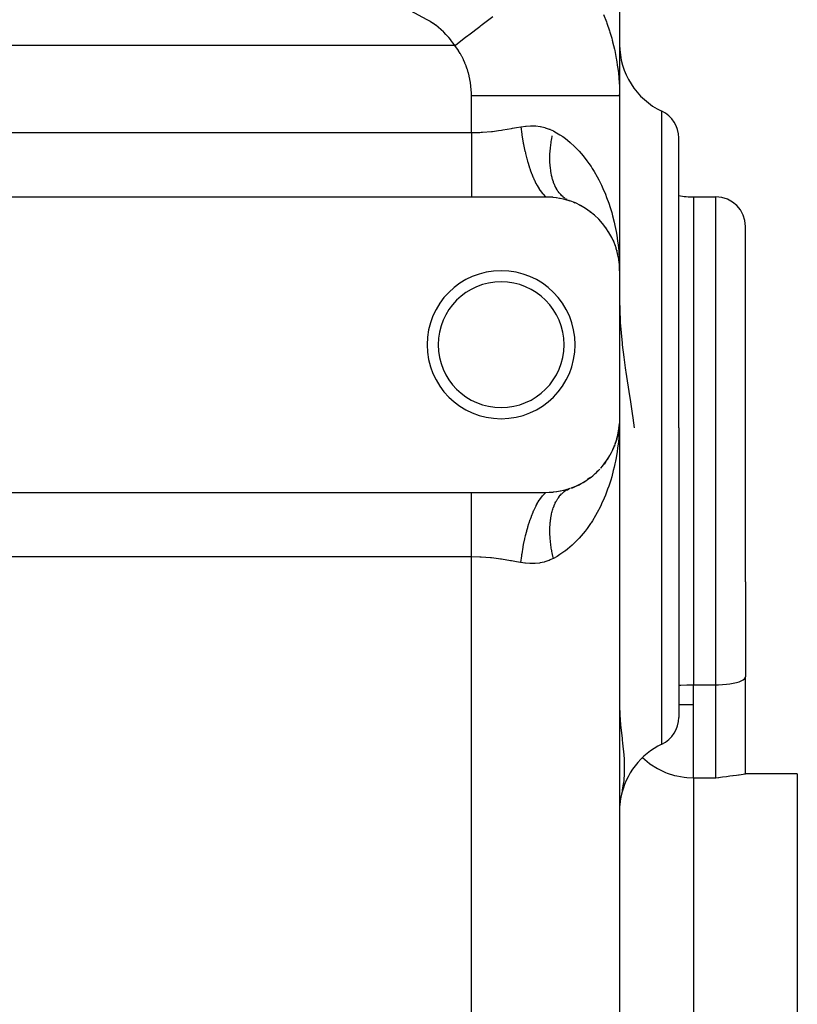
# Model space of a CAD drawing. Extents: x 24 to 824, y -393 to 283.
# Drawn here: x 554 to 607, y -69 to -3 of the extents above; entities that cross this region are included whole.
import ezdxf

# ---------------------------------------------------------------- set-up
doc = ezdxf.new("R2010")
doc.units = 0
doc.linetypes.add('DASHED', pattern=[11.05, 8.7, -2.35])
doc.layers.get('0').update_dxf_attribs({"linetype": 'CONTINUOUS'})
doc.layers.add('NEVIDI', color=4, linetype='DASHED')

msp = doc.modelspace()

# ---------------------------------------------------------------- linework, layer by layer
at = {"color": 2}
for p, q in [((595.000019, 4.36382), (595.000019, -8.091448)), ((595.000019, -8.011316), (595.000019, -8.091448)), ((595.000019, -8.091448), (595.000019, -8.011316)), ((595.000019, -8.091448), (595.000019, -19.917153)), ((595.000019, -8.091448), (595.000019, -19.917153)), ((599.000019, -30.525512), (599.000019, -10.951088)), ((599.000019, -30.525512), (599.000019, -10.951088)), ((512.000019, -14.917153), (585.000019, -14.917153)), ((585.000019, -14.917153), (590.000019, -14.917153)), ((590.000019, -14.917153), (590.207543, -14.921457)), ((590.207543, -14.921457), (590.237929, -14.922813)), ((590.237929, -14.922813), (590.461685, -14.938515)), ((590.461685, -14.938515), (590.491365, -14.941356)), ((590.491365, -14.941356), (590.710316, -14.967863)), ((590.710316, -14.967863), (590.739241, -14.972101)), ((590.739241, -14.972101), (590.952103, -15.008638)), ((590.952103, -15.008638), (590.980238, -15.014178)), ((590.980238, -15.014178), (591.18605, -15.059852)), ((591.18605, -15.059852), (591.213325, -15.066594)), ((591.213325, -15.066594), (591.413092, -15.120991)), ((591.413092, -15.120991), (591.439671, -15.128904)), ((591.439671, -15.128904), (591.634859, -15.191979)), ((591.59657, -15.177578), (591.576988, -15.169753)), ((591.634859, -15.191979), (591.6458, -15.195776)), ((591.910807, -15.294138), (591.979104, -15.325507)), ((600.000019, -14.935011), (601.500019, -14.935011)), ((592.300545, -15.475406), (592.284565, -15.467742)), ((592.29601, -15.473058), (592.361865, -15.51015)), ((592.655888, -15.678534), (592.662516, -15.683004)), ((592.990711, -15.908021), (593.047304, -15.953058)), ((593.296413, -16.155607), (593.347592, -16.203159)), ((593.574102, -16.4187), (593.618721, -16.466792)), ((593.830625, -16.701946), (593.713909, -16.569465)), ((593.825484, -16.695826), (593.863628, -16.743429)), ((594.051763, -16.985845), (594.076095, -17.021086)), ((594.253736, -17.287875), (594.279473, -17.33137)), ((603.500019, -40.935011), (603.500019, -16.935011)), ((603.500019, -40.935011), (603.500019, -16.935011)), ((594.431193, -17.599761), (594.451222, -17.6397)), ((594.561602, -17.863158), (594.583864, -17.919033)), ((594.696573, -18.196343), (594.712204, -18.244369)), ((594.779981, -18.452768), (594.761371, -18.390875)), ((594.806171, -18.534037), (594.816269, -18.573424)), ((594.885603, -18.845311), (594.891019, -18.875489)), ((594.896747, -18.905606), (594.954073, -19.24053)), ((594.946802, -19.179376), (594.949085, -19.199778)), ((594.947637, -19.183705), (594.951487, -19.220002)), ((594.949085, -19.199778), (594.951509, -19.220163)), ((594.949085, -19.199778), (594.950877, -19.216563)), ((594.951509, -19.220163), (594.954073, -19.24053)), ((594.957386, -19.253651), (594.951509, -19.220163)), ((594.951509, -19.220163), (594.969612, -19.393175)), ((594.954073, -19.24053), (594.969725, -19.39387)), ((594.985248, -19.251855), (594.993876, -19.487954)), ((594.979448, -19.487173), (594.987859, -19.567559)), ((594.979623, -19.490837), (594.988504, -19.577839)), ((594.984334, -19.495537), (594.984732, -19.505831)), ((594.984732, -19.505831), (594.985165, -19.516124)), ((594.993876, -19.487954), (595.000019, -19.917153)), ((595.000019, -19.917153), (595.000019, -29.917153)), ((595.000019, -21.914406), (595.042379, -23.309273)), ((595.042379, -23.309273), (595.045013, -23.35381)), ((595.045013, -23.35381), (595.048375, -23.40895)), ((595.048375, -23.40895), (595.168672, -24.821164)), ((595.168672, -24.821164), (595.179186, -24.918962)), ((595.179186, -24.918962), (595.279891, -25.765616)), ((595.279891, -25.765616), (595.376878, -26.484177)), ((595.376878, -26.484177), (595.400122, -26.647447)), ((595.400122, -26.647447), (595.417882, -26.770362)), ((595.417882, -26.770362), (595.66333, -28.367946)), ((595.66333, -28.367946), (595.703862, -28.624279)), ((595.703862, -28.624279), (595.851734, -29.569561)), ((595.000019, -29.917153), (595.000019, -134.917153)), ((595.000019, -29.917153), (595.000019, -134.917153)), ((595.851734, -29.569561), (595.894596, -29.849549)), ((595.894596, -29.849549), (595.995577, -30.525512)), ((594.954051, -30.593933), (594.922731, -30.792885)), ((594.951487, -30.614305), (594.954051, -30.593933)), ((594.970849, -30.433508), (594.952888, -30.599361)), ((594.970304, -30.436869), (594.953462, -30.595682)), ((594.970247, -30.437221), (594.954051, -30.593933)), ((594.954051, -30.593933), (594.955779, -30.580808)), ((594.95931, -30.539587), (594.969612, -30.441132)), ((594.964275, -30.493828), (594.969725, -30.440436)), ((594.975058, -30.407573), (594.970081, -30.463488)), ((594.988493, -30.256625), (594.978298, -30.371172)), ((594.983657, -30.310957), (594.979141, -30.353539)), ((594.987848, -30.266911), (594.979354, -30.349101)), ((594.979448, -30.347134), (594.987859, -30.266748)), ((594.979623, -30.34347), (594.988504, -30.256468)), ((594.98432, -30.338966), (594.984718, -30.328667)), ((594.984334, -30.33877), (594.984732, -30.328475)), ((594.984718, -30.328667), (594.985151, -30.318369)), ((594.984732, -30.328475), (594.985165, -30.318183)), ((594.987848, -30.266911), (594.988493, -30.256625)), ((594.988493, -30.256625), (594.988928, -30.250001)), ((599.000019, -30.525512), (599.000019, -50.099937)), ((599.000019, -30.525512), (599.000019, -50.099937)), ((594.816394, -31.260433), (594.761371, -31.443432)), ((594.806303, -31.299807), (594.816394, -31.260433)), ((594.808146, -31.294411), (594.859698, -31.081624)), ((594.865043, -31.063804), (594.816394, -31.260433)), ((594.816394, -31.260433), (594.823206, -31.235056)), ((594.86894, -31.050809), (594.853248, -31.119719)), ((594.896756, -30.928653), (594.874995, -31.024219)), ((594.891029, -30.958769), (594.875297, -31.022358)), ((594.877813, -31.006852), (594.895432, -30.934129)), ((594.878164, -31.032067), (594.890958, -30.959169)), ((594.885614, -30.988945), (594.891029, -30.958769)), ((594.891029, -30.958769), (594.896756, -30.928653)), ((594.895147, -30.935297), (594.943259, -30.661152)), ((594.936119, -30.706972), (594.895475, -30.933944)), ((594.951487, -30.614305), (594.896756, -30.928653)), ((594.896756, -30.928653), (594.900595, -30.9093)), ((594.904135, -30.885535), (594.952319, -30.604021)), ((594.949062, -30.634695), (594.937253, -30.70064)), ((594.9453, -30.649523), (594.950755, -30.618442)), ((594.946777, -30.655102), (594.949062, -30.634695)), ((594.952208, -30.605644), (594.949062, -30.634695)), ((594.949062, -30.634695), (594.951487, -30.614305)), ((594.952812, -30.601805), (594.951487, -30.614305)), ((594.584612, -31.913571), (594.507124, -32.081872)), ((594.584536, -31.913571), (594.669459, -31.698295)), ((594.584612, -31.913571), (594.599459, -31.878058)), ((594.680765, -31.673105), (594.646105, -31.764823)), ((594.71259, -31.588891), (594.685361, -31.660944)), ((594.691518, -31.642376), (594.712217, -31.589905)), ((594.696978, -31.636891), (594.71259, -31.588891)), ((594.806303, -31.299807), (594.71259, -31.588891)), ((594.71259, -31.588891), (594.72312, -31.557981)), ((594.25577, -32.543144), (594.158842, -32.692796)), ((594.25577, -32.543144), (594.281428, -32.499697)), ((594.432021, -32.232957), (594.344644, -32.391873)), ((594.432021, -32.232957), (594.452087, -32.192915)), ((593.830625, -33.132361), (593.713909, -33.264842)), ((593.830625, -33.132361), (593.868724, -33.084663)), ((594.055563, -32.843198), (593.949014, -32.983982)), ((594.055563, -32.843198), (594.087255, -32.797171)), ((592.994399, -33.923528), (592.841777, -34.031082)), ((592.994399, -33.923528), (593.050986, -33.878416)), ((593.301799, -33.673972), (593.161301, -33.790949)), ((593.301799, -33.673972), (593.352039, -33.627134)), ((593.579882, -33.409689), (593.451737, -33.534562)), ((593.579882, -33.409689), (593.624275, -33.361681)), ((591.913742, -34.538951), (591.71757, -34.612898)), ((591.913742, -34.538951), (591.982027, -34.507539)), ((592.300545, -34.358901), (592.121645, -34.444703)), ((592.300545, -34.358901), (592.366268, -34.321795)), ((592.660257, -34.153029), (592.495598, -34.24983)), ((592.660257, -34.153029), (592.721887, -34.111368)), ((585.000019, -34.917153), (512.000019, -34.917153)), ((590.000019, -34.917153), (585.000019, -34.917153)), ((590.011253, -34.917142), (590.000019, -34.917153)), ((590.238178, -34.911482), (590.011253, -34.917142)), ((590.268451, -34.909945), (590.238178, -34.911482)), ((590.491858, -34.892902), (590.268451, -34.909945)), ((590.521493, -34.889884), (590.491858, -34.892902)), ((590.739987, -34.862094), (590.521493, -34.889884)), ((590.768859, -34.857687), (590.739987, -34.862094)), ((590.981172, -34.819942), (590.768859, -34.857687)), ((591.009231, -34.814244), (590.981172, -34.819942)), ((591.21446, -34.767429), (591.009231, -34.814244)), ((591.241607, -34.76055), (591.21446, -34.767429)), ((591.440986, -34.705007), (591.241607, -34.76055)), ((591.467518, -34.696941), (591.440986, -34.705007)), ((591.6458, -34.638531), (591.467518, -34.696941)), ((603.500019, -40.935011), (603.500019, -47.359639)), ((603.500019, -40.935011), (603.500019, -47.359639)), ((603.500019, -49.233489), (603.500019, -47.359639)), ((603.500019, -49.233489), (603.500019, -47.359639)), ((595.000019, -49.379265), (595.04237, -50.337812)), ((603.500019, -53.925504), (603.500019, -49.233489)), ((603.500019, -53.925504), (603.500019, -49.233489)), ((595.04237, -50.337812), (595.045015, -50.369912)), ((595.045015, -50.369912), (595.053315, -50.466106)), ((595.053315, -50.466106), (595.066831, -50.611287)), ((595.066831, -50.611287), (595.168695, -51.517333)), ((595.168695, -51.517333), (595.179187, -51.60471)), ((595.179187, -51.60471), (595.207247, -51.839549)), ((595.207247, -51.839549), (595.289338, -52.635702)), ((595.289338, -52.635702), (595.309814, -52.919494)), ((595.309814, -52.919494), (595.318259, -53.876777)), ((595.318259, -53.876777), (595.276122, -54.382719)), ((595.276122, -54.382719), (595.228326, -54.729788)), ((601.687635, -54.178689), (601.500019, -54.207128)), ((601.697594, -54.177215), (601.687635, -54.178689)), ((601.807759, -54.161134), (601.697594, -54.177215)), ((601.952539, -54.140558), (601.807759, -54.161134)), ((602.209227, -54.10539), (601.952539, -54.140558)), ((602.227432, -54.102951), (602.209227, -54.10539)), ((602.453168, -54.073181), (602.227432, -54.102951)), ((602.636725, -54.049487), (602.453168, -54.073181)), ((602.679937, -54.043955), (602.636725, -54.049487)), ((602.885463, -54.017755), (602.679937, -54.043955)), ((603.020508, -54.000501), (602.885463, -54.017755)), ((603.066072, -53.994634), (603.020508, -54.000501)), ((603.218475, -53.974631), (603.066072, -53.994634)), ((603.340096, -53.957767), (603.218475, -53.974631)), ((603.34252, -53.957415), (603.340096, -53.957767)), ((603.428652, -53.944016), (603.34252, -53.957415)), ((603.482353, -53.933305), (603.428652, -53.944016)), ((603.500019, -53.925504), (603.482353, -53.933305)), ((607.000019, -53.917153), (603.500019, -53.917153)), ((607.000019, -53.917153), (607.000019, -108.917153)), ((595.168695, -55.071923), (595.087929, -55.491019)), ((595.179187, -55.015328), (595.168695, -55.071923)), ((595.228326, -54.729788), (595.179187, -55.015328)), ((595.037529, -55.778185), (595.000207, -56.168055)), ((595.04237, -55.747391), (595.037529, -55.778185)), ((595.04502, -55.730989), (595.04237, -55.747391)), ((595.087929, -55.491019), (595.04502, -55.730989))]:
    msp.add_line(p, q, dxfattribs=at)
for centre, radius, start, end in [((600.000019, -4.626533), 5, 180, 244.623066), ((597.000019, -10.951088), 2, 0, 64.623066), ((590.000019, -19.917153), 5, 0, 70.782432), ((600.000019, -9.935011), 5, 258.443194, 270), ((601.500019, -16.935011), 2, 0, 90), ((587.000019, -24.917153), 5, 0, 180), ((587.000019, -24.917153), 4.25, 0, 180), ((587.000019, -24.917153), 5, 180, 360), ((587.000019, -24.917153), 4.25, 180, 360), ((590.000019, -29.917153), 5, 348.554873, 354.522452), ((590.000019, -29.917153), 5, 340.842531, 347.043545), ((590.000019, -29.917153), 5, 332.925259, 339.56534), ((590.000019, -29.917153), 5, 317.96861, 332.087059), ((590.000019, -29.917153), 5, 302.981875, 309.652642), ((590.000019, -29.917153), 5, 312.098263, 317.130712), ((590.000019, -29.917153), 5, 290.090887, 294.696508), ((590.000019, -29.917153), 5, 295.107963, 302.174521), ((597.000019, -50.099937), 2, 295.376934, 360), ((600.000019, -56.424492), 5, 115.376934, 169.240053)]:
    msp.add_arc(centre, radius, start, end, dxfattribs=at)
at = {"layer": 'NEVIDI', "color": 7, "linetype": 'CONTINUOUS'}
for p, q in [((581.998944, -2.959309), (575.702084, 0.451982)), ((593.916022, -2.606782), (594.110117, -3.105659)), ((582.178492, -3.060926), (581.998944, -2.959309)), ((582.202257, -3.075173), (582.178492, -3.060926)), ((582.376461, -3.185557), (582.202257, -3.075173)), ((582.399515, -3.200972), (582.376461, -3.185557)), ((582.568429, -3.31995), (582.399515, -3.200972)), ((582.590773, -3.336506), (582.568429, -3.31995)), ((585.604331, -3.37382), (585.710261, -3.292861)), ((585.710261, -3.292861), (585.718755, -3.286369)), ((585.718755, -3.286369), (586.432851, -2.740605)), ((594.110117, -3.105659), (594.138814, -3.184334)), ((594.138814, -3.184334), (594.32002, -3.717744)), ((582.754476, -3.463916), (582.590773, -3.336506)), ((582.776125, -3.481595), (582.754476, -3.463916)), ((582.934703, -3.61732), (582.776125, -3.481595)), ((582.955662, -3.636106), (582.934703, -3.61732)), ((583.109241, -3.780126), (582.955662, -3.636106)), ((583.129531, -3.800021), (583.109241, -3.780126)), ((583.278017, -3.952218), (583.129531, -3.800021)), ((583.297541, -3.97313), (583.278017, -3.952218)), ((583.440692, -4.133338), (583.297541, -3.97313)), ((584.742477, -4.032513), (584.815824, -3.976456)), ((584.815824, -3.976456), (585.557651, -3.409496)), ((585.557651, -3.409496), (585.604331, -3.37382)), ((594.32002, -3.717744), (594.34509, -3.797327)), ((594.34509, -3.797327), (594.469455, -4.218509)), ((583.459495, -4.155318), (583.440692, -4.133338)), ((583.596744, -4.322861), (583.459495, -4.155318)), ((583.614696, -4.345743), (583.596744, -4.322861)), ((583.745541, -4.519921), (583.614696, -4.345743)), ((583.762601, -4.543646), (583.745541, -4.519921)), ((583.870181, -4.699186), (583.762601, -4.543646)), ((583.909201, -4.669365), (584.625885, -4.121621)), ((584.625885, -4.121621), (584.660366, -4.095269)), ((584.660366, -4.095269), (584.742477, -4.032513)), ((594.469455, -4.218509), (594.501453, -4.335136)), ((594.501453, -4.335136), (594.5228, -4.415148)), ((594.5228, -4.415148), (594.530782, -4.445548)), ((594.530782, -4.445548), (594.654428, -4.95625)), ((583.870181, -4.699186), (512.000019, -4.699186)), ((583.985171, -4.855181), (583.870181, -4.699186)), ((583.870182, -4.699186), (583.909201, -4.669365)), ((584.002563, -4.879852), (583.985171, -4.855181)), ((584.115608, -5.047883), (584.002563, -4.879852)), ((584.131829, -5.073167), (584.115608, -5.047883)), ((584.237029, -5.245212), (584.131829, -5.073167)), ((584.252125, -5.271142), (584.237029, -5.245212)), ((584.349623, -5.447178), (584.252125, -5.271142)), ((594.654428, -4.95625), (594.672149, -5.036807)), ((594.672149, -5.036807), (594.779412, -5.581415)), ((584.363586, -5.473712), (584.349623, -5.447178)), ((584.453508, -5.653831), (584.363586, -5.473712)), ((584.466315, -5.680914), (584.453508, -5.653831)), ((584.548721, -5.865238), (584.466315, -5.680914)), ((584.560388, -5.892891), (584.548721, -5.865238)), ((584.635205, -6.081118), (584.560388, -5.892891)), ((594.779412, -5.581415), (594.793477, -5.662186)), ((594.793477, -5.662186), (594.869188, -6.155681)), ((584.645747, -6.109331), (584.635205, -6.081118)), ((584.712875, -6.3009), (584.645747, -6.109331)), ((584.722267, -6.329559), (584.712875, -6.3009)), ((584.781614, -6.523945), (584.722267, -6.329559)), ((584.789828, -6.55296), (584.781614, -6.523945)), ((584.841127, -6.749439), (584.789828, -6.55296)), ((594.869188, -6.155681), (594.876461, -6.210054)), ((594.876461, -6.210054), (594.886967, -6.291534)), ((594.886967, -6.291534), (594.89388, -6.347257)), ((594.89388, -6.347257), (594.945677, -6.842559)), ((584.848143, -6.778772), (584.841127, -6.749439)), ((584.891144, -6.976524), (584.848143, -6.778772)), ((584.89692, -7.006015), (584.891144, -6.976524)), ((584.931624, -7.20476), (584.89692, -7.006015)), ((584.93618, -7.234425), (584.931624, -7.20476)), ((584.962707, -7.434254), (584.93618, -7.234425)), ((594.945677, -6.842559), (594.952586, -6.92456)), ((594.952586, -6.92456), (594.986956, -7.478929)), ((584.966044, -7.464023), (584.962707, -7.434254)), ((584.984462, -7.665165), (584.966044, -7.464023)), ((584.986597, -7.695171), (584.984462, -7.665165)), ((584.996876, -7.897664), (584.986597, -7.695171)), ((584.997794, -7.927798), (584.996876, -7.897664)), ((585.000019, -8.091448), (584.997794, -7.927798)), ((594.986956, -7.478929), (594.990236, -7.561393)), ((594.990236, -7.561393), (595.000019, -8.091447)), ((585.000019, -10.587026), (585.000019, -8.091448)), ((585.000019, -8.091448), (585.563577, -8.091448)), ((585.563577, -8.091448), (585.933451, -8.091448)), ((585.933451, -8.091448), (586.162396, -8.091448)), ((586.162396, -8.091448), (586.815885, -8.091448)), ((586.815885, -8.091448), (587.25296, -8.091448)), ((587.25296, -8.091448), (587.476687, -8.091448)), ((587.476687, -8.091448), (588.039169, -8.091448)), ((588.039169, -8.091448), (588.532317, -8.091448)), ((588.532317, -8.091448), (588.746915, -8.091448)), ((588.746915, -8.091448), (589.214114, -8.091448)), ((589.214114, -8.091448), (589.748594, -8.091448)), ((589.748594, -8.091448), (589.950008, -8.091448)), ((589.950008, -8.091448), (590.322033, -8.091448)), ((590.322033, -8.091448), (590.880135, -8.091448)), ((590.880135, -8.091448), (591.064836, -8.091448)), ((591.064836, -8.091448), (591.345304, -8.091448)), ((591.345304, -8.091448), (591.906339, -8.091448)), ((591.906339, -8.091448), (592.071087, -8.091448)), ((592.071087, -8.091448), (592.267653, -8.091448)), ((592.267653, -8.091448), (592.809242, -8.091448)), ((592.809242, -8.091448), (592.951004, -8.091448)), ((592.951004, -8.091448), (593.074409, -8.091448)), ((593.074409, -8.091448), (593.572582, -8.091448)), ((593.572582, -8.091448), (593.688966, -8.091448)), ((593.688966, -8.091448), (593.752738, -8.091448)), ((593.752738, -8.091448), (594.182698, -8.091448)), ((594.182698, -8.091448), (594.271513, -8.091448)), ((594.271513, -8.091448), (594.291853, -8.091448)), ((594.291853, -8.091448), (594.628769, -8.091448)), ((594.628769, -8.091448), (594.68318, -8.091448)), ((594.68318, -8.091448), (594.688456, -8.091448)), ((594.688456, -8.091448), (594.902855, -8.091448)), ((594.902855, -8.091448), (594.920493, -8.091448)), ((594.920493, -8.091448), (594.932244, -8.091448)), ((594.932244, -8.091448), (594.999854, -8.091448)), ((594.999854, -8.091448), (595.000019, -8.091448)), ((597.857162, -30.525512), (597.857162, -9.144073)), ((512.000019, -10.587026), (585.000019, -10.587026)), ((585.000019, -10.587026), (585.037702, -10.586946)), ((585.000019, -10.587026), (585.000019, -11.03241)), ((585.037702, -10.586946), (585.563597, -10.573108)), ((585.563597, -10.573108), (585.661245, -10.567983)), ((585.661245, -10.567983), (585.735692, -10.563552)), ((585.735692, -10.563552), (586.351396, -10.510309)), ((586.351396, -10.510309), (586.424909, -10.502097)), ((586.424909, -10.502097), (586.815731, -10.452346)), ((586.815731, -10.452346), (587.032726, -10.420672)), ((587.032726, -10.420672), (587.10558, -10.409478)), ((587.10558, -10.409478), (587.705938, -10.308877)), ((587.705938, -10.308877), (587.777681, -10.296088)), ((587.777681, -10.296088), (588.039393, -10.248611)), ((588.039393, -10.248611), (588.333354, -10.194515)), ((588.333351, -10.194504), (588.347764, -10.191871)), ((588.333354, -10.194515), (588.397893, -10.704482)), ((588.347764, -10.191871), (588.643793, -10.148826)), ((588.643793, -10.148826), (588.683373, -10.144708)), ((588.683373, -10.144708), (588.977501, -10.126741)), ((588.977501, -10.126741), (589.016848, -10.126072)), ((589.016848, -10.126072), (589.213953, -10.129143)), ((589.213953, -10.129143), (589.308552, -10.134535)), ((589.308552, -10.134535), (589.347303, -10.1375)), ((589.347303, -10.1375), (589.632044, -10.173382)), ((589.632044, -10.173382), (589.669752, -10.180072)), ((589.669752, -10.180072), (589.946362, -10.244035)), ((589.946362, -10.244035), (589.982946, -10.25454)), ((589.982946, -10.25454), (590.251632, -10.347445)), ((590.251632, -10.347445), (590.287142, -10.361904)), ((590.287142, -10.361904), (590.322012, -10.376623)), ((590.322012, -10.376623), (590.527724, -10.474408)), ((590.527727, -10.474399), (590.622413, -10.525058)), ((590.622413, -10.525058), (590.972114, -10.73359)), ((585.000019, -11.03241), (585.000019, -11.063773)), ((585.000019, -11.063773), (585.000019, -11.092566)), ((585.000019, -11.092566), (585.000019, -11.59273)), ((588.397893, -10.704482), (588.401318, -10.728154)), ((588.401318, -10.728154), (588.404233, -10.748088)), ((588.404233, -10.748088), (588.406302, -10.762127)), ((588.406302, -10.762127), (588.491581, -11.27629)), ((588.491581, -11.27629), (588.499493, -11.31889)), ((590.352116, -11.426627), (590.374629, -11.26116)), ((590.374629, -11.26116), (590.38023, -11.223522)), ((590.38023, -11.223522), (590.40714, -11.056878)), ((590.40714, -11.056878), (590.413726, -11.01904)), ((590.413726, -11.01904), (590.421267, -10.9769)), ((590.421267, -10.9769), (590.444962, -10.851603)), ((590.444962, -10.851603), (590.452537, -10.813542)), ((590.972114, -10.73359), (591.157313, -10.858349)), ((591.157313, -10.858349), (591.345263, -10.995656)), ((591.345263, -10.995656), (591.482408, -11.102907)), ((591.482408, -11.102907), (591.654379, -11.246147)), ((591.654379, -11.246147), (591.956858, -11.523214)), ((585.000019, -11.59273), (585.000019, -11.621049)), ((585.000019, -11.621049), (585.000019, -11.645492)), ((585.000019, -11.645492), (585.000019, -12.110159)), ((588.499493, -11.31889), (588.506438, -11.355711)), ((588.506438, -11.355711), (588.51284, -11.389193)), ((588.51284, -11.389193), (588.60577, -11.833292)), ((588.60577, -11.833292), (588.615172, -11.874491)), ((588.615172, -11.874491), (588.636195, -11.964497)), ((588.636195, -11.964497), (588.643806, -11.996395)), ((590.300516, -12.023804), (590.30965, -11.863654)), ((590.30965, -11.863654), (590.312229, -11.827119)), ((590.312229, -11.827119), (590.325834, -11.665053)), ((590.325834, -11.665053), (590.329432, -11.628022)), ((590.329432, -11.628022), (590.333648, -11.586797)), ((590.333648, -11.586797), (590.347518, -11.463954)), ((590.347518, -11.463954), (590.352116, -11.426627)), ((591.956858, -11.523214), (592.11721, -11.683989)), ((592.11721, -11.683989), (592.267617, -11.844179)), ((592.267617, -11.844179), (592.396458, -11.989041)), ((585.000019, -12.110159), (585.000019, -12.137685)), ((585.000019, -12.137685), (585.000019, -12.242372)), ((585.000019, -12.242372), (585.000019, -12.610107)), ((585.000019, -12.610107), (585.000019, -12.636529)), ((585.000019, -12.636529), (585.000019, -12.813691)), ((588.643806, -11.996395), (588.73894, -12.368075)), ((588.73894, -12.368075), (588.749706, -12.407308)), ((588.749706, -12.407308), (588.788319, -12.543848)), ((588.788319, -12.543848), (588.797138, -12.574159)), ((588.797138, -12.574159), (588.889244, -12.873214)), ((590.293687, -12.408315), (590.293793, -12.253258)), ((590.294173, -12.443153), (590.293687, -12.408315)), ((590.293793, -12.253258), (590.294331, -12.217661)), ((590.298576, -12.59538), (590.294173, -12.443153)), ((590.294331, -12.217661), (590.295149, -12.178084)), ((590.295149, -12.178084), (590.298954, -12.059878)), ((590.300083, -12.629508), (590.298576, -12.59538)), ((590.298954, -12.059878), (590.300516, -12.023804)), ((590.306401, -12.741264), (590.300083, -12.629508)), ((592.396458, -11.989041), (592.543303, -12.16326)), ((592.543303, -12.16326), (592.796812, -12.488835)), ((592.796812, -12.488835), (592.928467, -12.671556)), ((585.000019, -12.813691), (585.000019, -13.087026)), ((585.000019, -13.087026), (585.000019, -13.111837)), ((585.000019, -13.111837), (585.000019, -13.35068)), ((588.889244, -12.873214), (588.901225, -12.909935)), ((588.901225, -12.909935), (588.960466, -13.08483)), ((588.960466, -13.08483), (588.970204, -13.112562)), ((588.970204, -13.112562), (589.054663, -13.341949)), ((590.308991, -12.778552), (590.306401, -12.741264)), ((590.311518, -12.811917), (590.308991, -12.778552)), ((590.324909, -12.957335), (590.311518, -12.811917)), ((590.328452, -12.989883), (590.324909, -12.957335)), ((590.346314, -13.131592), (590.328452, -12.989883)), ((590.350869, -13.163293), (590.346314, -13.131592)), ((590.367201, -13.266592), (590.350869, -13.163293)), ((590.373159, -13.300987), (590.367201, -13.266592)), ((590.37872, -13.331778), (590.373159, -13.300987)), ((592.928467, -12.671556), (593.074392, -12.886151)), ((593.074392, -12.886151), (593.158317, -13.01575)), ((593.158317, -13.01575), (593.277038, -13.207411)), ((593.277038, -13.207411), (593.484888, -13.569013)), ((585.000019, -13.35068), (585.000019, -13.535326)), ((585.000019, -13.535326), (585.000019, -13.558474)), ((585.000019, -13.558474), (585.000019, -13.845245)), ((585.000019, -13.845245), (585.000019, -13.949781)), ((585.000019, -13.949781), (585.000019, -13.97097)), ((589.054663, -13.341949), (589.067707, -13.375682)), ((589.067707, -13.375682), (589.149676, -13.578101)), ((589.149676, -13.578101), (589.160211, -13.602965)), ((589.160211, -13.602965), (589.232923, -13.767838)), ((589.232923, -13.767838), (589.246834, -13.798081)), ((589.246834, -13.798081), (589.352879, -14.015694)), ((590.405399, -13.465206), (590.37872, -13.331778)), ((590.411939, -13.49494), (590.405399, -13.465206)), ((590.442968, -13.623853), (590.411939, -13.49494)), ((590.450485, -13.652522), (590.442968, -13.623853)), ((590.476585, -13.745789), (590.450485, -13.652522)), ((590.485806, -13.776682), (590.476585, -13.745789)), ((590.494288, -13.804251), (590.485806, -13.776682)), ((590.533812, -13.923382), (590.494288, -13.804251)), ((590.54324, -13.949796), (590.533812, -13.923382)), ((590.586905, -14.063719), (590.54324, -13.949796)), ((593.484888, -13.569013), (593.591572, -13.769078)), ((593.591572, -13.769078), (593.752723, -14.09267)), ((585.000019, -13.97097), (585.000019, -14.289743)), ((585.000019, -14.289743), (585.000019, -14.3258)), ((585.000019, -14.3258), (585.000019, -14.344793)), ((585.000019, -14.344793), (585.000019, -14.659049)), ((589.352879, -14.015694), (589.36411, -14.03745)), ((589.36411, -14.03745), (589.42166, -14.145211)), ((589.42166, -14.145211), (589.436253, -14.171565)), ((589.436253, -14.171565), (589.566641, -14.390277)), ((589.566641, -14.390277), (589.578399, -14.40856)), ((589.578399, -14.40856), (589.618216, -14.468756)), ((589.618216, -14.468756), (589.633299, -14.490872)), ((589.633299, -14.490872), (589.787611, -14.69598)), ((590.597261, -14.088919), (590.586905, -14.063719)), ((590.6326, -14.170374), (590.597261, -14.088919)), ((590.644984, -14.197393), (590.6326, -14.170374)), ((590.65627, -14.221377), (590.644984, -14.197393)), ((590.707972, -14.324225), (590.65627, -14.221377)), ((590.720213, -14.347031), (590.707972, -14.324225)), ((590.775728, -14.443953), (590.720213, -14.347031)), ((590.788837, -14.465406), (590.775728, -14.443953)), ((590.83289, -14.533888), (590.788837, -14.465406)), ((590.848175, -14.556428), (590.83289, -14.533888)), ((590.862049, -14.576374), (590.848175, -14.556428)), ((590.925094, -14.661285), (590.862049, -14.576374)), ((593.752723, -14.09267), (593.778276, -14.146576)), ((593.778276, -14.146576), (593.87396, -14.355389)), ((593.87396, -14.355389), (594.039347, -14.74546)), ((585.000019, -14.659049), (585.000019, -14.675632)), ((585.000019, -14.675632), (585.000019, -14.677214)), ((585.000019, -14.677214), (585.000019, -14.917153)), ((589.787611, -14.69598), (589.799699, -14.710447)), ((589.799699, -14.710447), (589.820026, -14.734257)), ((589.820026, -14.734257), (589.835388, -14.751824)), ((589.835388, -14.751824), (590.000016, -14.917153)), ((590.939788, -14.679814), (590.925094, -14.661285)), ((591.006388, -14.7584), (590.939788, -14.679814)), ((591.02188, -14.77549), (591.006388, -14.7584)), ((591.074021, -14.829963), (591.02188, -14.77549)), ((591.09186, -14.847573), (591.074021, -14.829963)), ((591.108196, -14.863261), (591.09186, -14.847573)), ((591.181447, -14.928732), (591.108196, -14.863261)), ((591.198429, -14.94283), (591.181447, -14.928732)), ((591.274934, -15.001656), (591.198429, -14.94283)), ((591.292623, -15.014218), (591.274934, -15.001656)), ((591.372144, -15.066202), (591.3518, -15.05358)), ((591.390495, -15.0772), (591.372144, -15.066202)), ((591.449967, -15.109729), (591.390495, -15.0772)), ((591.634859, -15.191732), (591.631432, -15.190465)), ((594.039347, -14.74546), (594.124085, -14.96198)), ((594.124085, -14.96198), (594.268315, -15.362178)), ((600.000019, -14.935011), (600.000019, -40.935011)), ((601.500019, -40.935011), (601.500019, -14.935011)), ((594.268315, -15.362178), (594.291844, -15.431831)), ((594.291844, -15.431831), (594.341691, -15.584037)), ((594.341691, -15.584037), (594.465217, -15.992661)), ((594.465217, -15.992661), (594.527269, -16.218422)), ((594.527269, -16.218422), (594.630288, -16.633101)), ((594.630288, -16.633101), (594.6812, -16.861616)), ((594.6812, -16.861616), (594.683175, -16.870862)), ((594.683175, -16.870862), (594.76408, -17.280288)), ((594.76408, -17.280288), (594.804238, -17.51149)), ((594.804238, -17.51149), (594.867451, -17.932835)), ((594.867451, -17.932835), (594.896976, -18.165752)), ((594.896976, -18.165752), (594.920491, -18.377153)), ((594.920491, -18.377153), (594.94106, -18.590152)), ((594.94106, -18.590152), (594.960122, -18.824761)), ((595.000019, -29.917153), (594.99815, -30.153887)), ((594.985229, -30.582892), (594.972892, -30.818339)), ((594.99815, -30.153887), (594.985229, -30.582892)), ((597.857162, -51.906952), (597.857162, -30.525512)), ((594.941033, -31.244467), (594.920497, -31.457097)), ((594.972892, -30.818339), (594.941033, -31.244467)), ((594.867464, -31.901372), (594.834268, -32.13317)), ((594.918282, -31.478272), (594.867464, -31.901372)), ((594.920497, -31.457097), (594.918282, -31.478272)), ((594.76424, -32.553117), (594.720327, -32.7833)), ((594.834268, -32.13317), (594.76424, -32.553117)), ((594.63078, -33.198996), (594.57589, -33.427028)), ((594.683191, -32.963303), (594.63078, -33.198996)), ((594.720327, -32.7833), (594.683191, -32.963303)), ((594.465991, -33.838786), (594.399781, -34.064022)), ((594.57589, -33.427028), (594.465991, -33.838786)), ((594.269426, -34.468731), (594.192094, -34.688852)), ((594.291866, -34.402271), (594.269426, -34.468731)), ((594.399781, -34.064022), (594.291866, -34.402271)), ((585.000019, -35.15706), (585.000019, -34.917153)), ((585.000019, -35.175257), (585.000019, -35.15706)), ((585.000019, -35.192114), (585.000019, -35.175257)), ((585.000019, -35.508506), (585.000019, -35.192114)), ((589.618253, -35.365505), (589.799707, -35.123856)), ((589.799707, -35.123856), (589.804754, -35.117884)), ((589.804754, -35.117884), (589.811696, -35.109734)), ((589.811696, -35.109734), (589.82005, -35.100027)), ((589.82005, -35.100027), (590.000021, -34.917151)), ((590.848183, -35.277876), (590.865199, -35.253479)), ((590.865199, -35.253479), (590.910563, -35.191805)), ((590.910563, -35.191805), (590.925113, -35.173003)), ((590.925113, -35.173003), (590.991059, -35.093247)), ((590.991059, -35.093247), (591.006399, -35.075898)), ((591.006399, -35.075898), (591.075731, -35.002637)), ((591.075731, -35.002637), (591.091864, -34.986732)), ((591.091864, -34.986732), (591.111776, -34.967664)), ((591.111776, -34.967664), (591.164599, -34.919953)), ((591.164599, -34.919953), (591.181456, -34.905568)), ((591.181456, -34.905568), (591.257382, -34.845492)), ((591.257382, -34.845492), (591.274939, -34.832648)), ((591.274939, -34.832648), (591.353928, -34.779385)), ((591.353928, -34.779385), (591.372146, -34.768104)), ((591.372146, -34.768104), (591.394634, -34.754676)), ((591.394634, -34.754676), (591.454023, -34.721753)), ((591.454023, -34.721753), (591.472902, -34.712034)), ((591.472902, -34.712034), (591.557521, -34.672673)), ((591.557521, -34.672673), (591.576995, -34.664551)), ((591.576995, -34.664551), (591.645802, -34.63853)), ((594.041907, -35.082234), (593.953525, -35.295906)), ((594.192094, -34.688852), (594.041907, -35.082234)), ((585.000019, -35.527776), (585.000019, -35.508506)), ((585.000019, -35.544526), (585.000019, -35.527776)), ((585.000019, -35.884526), (585.000019, -35.544526)), ((585.000019, -35.90599), (585.000019, -35.884526)), ((585.000019, -35.989022), (585.000019, -35.90599)), ((589.232947, -36.066428), (589.364118, -35.796854)), ((589.364118, -35.796854), (589.375375, -35.775288)), ((589.375375, -35.775288), (589.40714, -35.715717)), ((589.40714, -35.715717), (589.421679, -35.689072)), ((589.421679, -35.689072), (589.578408, -35.425743)), ((589.578408, -35.425743), (589.590224, -35.407603)), ((589.590224, -35.407603), (589.603219, -35.387923)), ((589.603219, -35.387923), (589.618253, -35.365505)), ((590.52457, -35.937549), (590.533829, -35.910905)), ((590.533829, -35.910905), (590.576736, -35.796004)), ((590.576736, -35.796004), (590.586924, -35.770569)), ((590.586924, -35.770569), (590.633894, -35.661097)), ((590.633894, -35.661097), (590.644995, -35.636912)), ((590.644995, -35.636912), (590.658825, -35.607601)), ((590.658825, -35.607601), (590.695996, -35.532958)), ((590.695996, -35.532958), (590.708003, -35.510041)), ((590.708003, -35.510041), (590.762895, -35.411877)), ((590.762895, -35.411877), (590.775767, -35.390301)), ((590.775767, -35.390301), (590.834413, -35.298155)), ((590.834413, -35.298155), (590.848183, -35.277876)), ((593.683209, -35.883997), (593.491465, -36.252508)), ((593.752696, -35.741198), (593.683209, -35.883997)), ((593.782998, -35.677225), (593.752696, -35.741198)), ((593.953525, -35.295906), (593.782998, -35.677225)), ((585.000019, -36.29898), (585.000019, -35.989022)), ((585.000019, -36.322395), (585.000019, -36.29898)), ((585.000019, -36.483573), (585.000019, -36.322395)), ((585.000019, -36.747281), (585.000019, -36.483573)), ((588.979995, -36.694148), (589.041718, -36.526283)), ((589.041718, -36.526283), (589.054677, -36.492334)), ((589.054677, -36.492334), (589.160217, -36.23134)), ((589.160217, -36.23134), (589.170914, -36.206351)), ((589.170914, -36.206351), (589.219101, -36.096936)), ((589.219101, -36.096936), (589.232947, -36.066428)), ((590.346326, -36.702669), (590.367801, -36.564224)), ((590.367801, -36.564224), (590.373166, -36.533321)), ((590.373166, -36.533321), (590.379987, -36.495715)), ((590.379987, -36.495715), (590.399041, -36.399062)), ((590.399041, -36.399062), (590.405403, -36.369124)), ((590.405403, -36.369124), (590.435631, -36.23936)), ((590.435631, -36.23936), (590.442971, -36.210482)), ((590.442971, -36.210482), (590.477495, -36.085458)), ((590.477495, -36.085458), (590.485817, -36.057623)), ((590.485817, -36.057623), (590.496226, -36.023898)), ((590.496226, -36.023898), (590.52457, -35.937549)), ((593.379672, -36.451954), (593.165644, -36.806359)), ((593.491465, -36.252508), (593.379672, -36.451954)), ((585.000019, -36.772174), (585.000019, -36.747281)), ((585.000019, -37.020558), (585.000019, -36.772174)), ((585.000019, -37.224198), (585.000019, -37.020558)), ((585.000019, -37.250496), (585.000019, -37.224198)), ((585.000019, -37.591884), (585.000019, -37.250496)), ((588.79714, -37.260146), (588.805914, -37.230294)), ((588.805914, -37.230294), (588.877367, -36.997972)), ((588.877367, -36.997972), (588.889255, -36.961066)), ((588.889255, -36.961066), (588.970208, -36.721742)), ((588.970208, -36.721742), (588.979995, -36.694148)), ((590.297259, -37.273227), (590.298579, -37.238945)), ((590.298579, -37.238945), (590.306655, -37.08929)), ((590.306655, -37.08929), (590.308995, -37.055758)), ((590.308995, -37.055758), (590.312097, -37.015151)), ((590.312097, -37.015151), (590.321562, -36.909638)), ((590.321562, -36.909638), (590.32492, -36.876919)), ((590.32492, -36.876919), (590.341961, -36.734501)), ((590.341961, -36.734501), (590.346326, -36.702669)), ((593.041108, -36.997722), (592.803288, -37.336389)), ((593.074377, -36.947597), (593.041108, -36.997722)), ((593.165644, -36.806359), (593.074377, -36.947597)), ((585.000019, -37.724147), (585.000019, -37.591884)), ((585.000019, -37.751515), (585.000019, -37.724147)), ((585.000019, -38.18876), (585.000019, -37.751515)), ((588.605776, -38.000984), (588.643805, -37.837912)), ((588.643805, -37.837912), (588.651483, -37.806086)), ((588.651483, -37.806086), (588.728281, -37.505599)), ((588.728281, -37.505599), (588.738954, -37.466181)), ((588.738954, -37.466181), (588.79714, -37.260146)), ((590.293392, -37.460982), (590.293689, -37.426049)), ((590.293702, -37.573103), (590.293392, -37.460982)), ((590.293689, -37.426049), (590.297259, -37.273227)), ((590.294334, -37.616651), (590.293702, -37.573103)), ((590.295059, -37.652228), (590.294334, -37.616651)), ((590.300518, -37.810485), (590.295059, -37.652228)), ((590.302267, -37.846619), (590.300518, -37.810485)), ((590.312232, -38.007183), (590.302267, -37.846619)), ((592.401269, -37.839713), (592.267611, -37.990174)), ((592.66521, -37.518408), (592.401269, -37.839713)), ((592.803288, -37.336389), (592.66521, -37.518408)), ((585.000019, -38.241577), (585.000019, -38.18876)), ((585.000019, -38.269705), (585.000019, -38.241577)), ((585.000019, -38.770534), (585.000019, -38.269705)), ((588.483796, -38.600639), (588.491594, -38.557942)), ((588.491594, -38.557942), (588.512837, -38.445118)), ((588.512837, -38.445118), (588.51929, -38.4118)), ((588.51929, -38.4118), (588.596485, -38.04229)), ((588.596485, -38.04229), (588.605776, -38.000984)), ((590.315001, -38.043824), (590.312232, -38.007183)), ((590.325075, -38.161147), (590.315001, -38.043824)), ((590.329436, -38.20629), (590.325075, -38.161147)), ((590.333236, -38.243536), (590.329436, -38.20629)), ((590.352118, -38.407654), (590.333236, -38.243536)), ((590.356904, -38.445058), (590.352118, -38.407654)), ((590.380234, -38.610778), (590.356904, -38.445058)), ((591.798277, -38.460429), (591.488403, -38.726556)), ((591.962629, -38.305471), (591.798277, -38.460429)), ((592.249521, -38.009942), (591.962629, -38.305471)), ((592.267611, -37.990174), (592.249521, -38.009942)), ((585.000019, -39.24728), (512.000019, -39.24728)), ((585.000019, -38.799103), (585.000019, -38.770534)), ((585.000019, -38.801842), (585.000019, -38.799103)), ((585.000019, -39.24728), (585.000019, -38.801842)), ((585.000019, -125.587026), (585.000019, -39.24728)), ((585.563616, -39.2612), (585.000019, -39.24728)), ((588.333352, -39.639801), (588.391703, -39.173278)), ((588.391703, -39.173278), (588.397897, -39.129787)), ((588.397897, -39.129787), (588.4063, -39.072188)), ((588.4063, -39.072188), (588.411405, -39.037935)), ((588.411405, -39.037935), (588.483796, -38.600639)), ((590.386021, -38.648476), (590.380234, -38.610778)), ((590.405711, -38.769056), (590.386021, -38.648476)), ((590.413732, -38.815273), (590.405711, -38.769056)), ((590.420504, -38.85317), (590.413732, -38.815273)), ((590.45254, -39.020756), (590.420504, -38.85317)), ((590.460285, -39.058797), (590.45254, -39.020756)), ((590.496586, -39.226864), (590.460285, -39.058797)), ((590.50529, -39.264976), (590.496586, -39.226864)), ((590.784807, -39.216685), (590.527727, -39.359908)), ((590.976005, -39.098187), (590.784807, -39.216685)), ((591.311494, -38.864122), (590.976005, -39.098187)), ((591.345254, -38.838646), (591.311494, -38.864122)), ((591.488403, -38.726556), (591.345254, -38.838646)), ((585.586734, -39.262342), (585.563616, -39.2612)), ((585.6613, -39.266327), (585.586734, -39.262342)), ((586.277797, -39.316156), (585.6613, -39.266327)), ((586.351351, -39.323994), (586.277797, -39.316156)), ((586.815853, -39.381982), (586.351351, -39.323994)), ((586.959746, -39.402698), (586.815853, -39.381982)), ((587.032744, -39.413643), (586.959746, -39.402698)), ((587.634063, -39.512747), (587.032744, -39.413643)), ((587.705889, -39.525422), (587.634063, -39.512747)), ((588.039509, -39.585717), (587.705889, -39.525422)), ((588.298259, -39.633336), (588.039509, -39.585717)), ((588.333352, -39.639801), (588.298259, -39.633336)), ((588.604567, -39.681012), (588.333352, -39.639799)), ((588.644195, -39.685525), (588.604567, -39.681012)), ((588.93862, -39.706501), (588.644195, -39.685525)), ((588.978221, -39.70759), (588.93862, -39.706501)), ((589.21402, -39.705173), (588.978221, -39.70759)), ((589.270608, -39.702259), (589.21402, -39.705173)), ((589.309563, -39.699711), (589.270608, -39.702259)), ((589.595588, -39.66697), (589.309563, -39.699711)), ((589.633381, -39.660725), (589.595588, -39.66697)), ((589.911213, -39.600023), (589.633381, -39.660725)), ((589.947924, -39.589963), (589.911213, -39.600023)), ((590.217738, -39.500308), (589.947924, -39.589963)), ((590.253383, -39.486291), (590.217738, -39.500308)), ((590.321967, -39.457814), (590.253383, -39.486291)), ((590.515209, -39.366421), (590.321967, -39.457814)), ((590.527729, -39.359907), (590.50529, -39.264976)), ((590.527729, -39.359907), (590.515209, -39.366421)), ((600.000019, -40.935011), (600.000019, -47.895025)), ((601.500019, -47.895025), (601.500019, -40.935011)), ((599.728793, -47.896995), (600.000019, -47.895025)), ((600.000019, -47.895025), (601.500019, -47.895025)), ((600.000019, -49.233489), (600.000019, -47.895025)), ((601.500019, -47.895025), (601.687777, -47.89266)), ((601.500019, -49.233489), (601.500019, -47.895025)), ((601.687777, -47.89266), (601.952649, -47.881134)), ((601.952649, -47.881134), (602.209193, -47.860237)), ((602.209193, -47.860237), (602.453106, -47.830324)), ((602.453106, -47.830324), (602.679914, -47.791932)), ((602.679914, -47.791932), (602.885481, -47.745757)), ((602.885481, -47.745757), (603.066106, -47.692631)), ((603.066106, -47.692631), (603.218538, -47.63351)), ((603.218538, -47.63351), (603.33994, -47.569516)), ((603.33994, -47.569516), (603.428332, -47.501695)), ((603.428332, -47.501695), (603.482016, -47.431312)), ((603.482016, -47.431312), (603.500019, -47.359639)), ((599.000019, -47.922533), (599.124576, -47.9157)), ((599.124576, -47.9157), (599.530811, -47.900931)), ((599.530811, -47.900931), (599.728793, -47.896995)), ((599.000019, -49.233568), (599.092154, -49.233582)), ((599.092154, -49.233582), (599.54647, -49.233609)), ((599.54647, -49.233609), (599.718213, -49.233587)), ((599.718213, -49.233587), (600.000019, -49.233489)), ((600.000019, -54.207128), (600.000019, -49.233489)), ((601.500019, -54.207128), (601.500019, -49.233489)), ((597.02328, -53.229649), (596.540174, -52.823668)), ((597.050262, -53.249398), (597.02328, -53.229649)), ((597.558374, -53.573783), (597.050262, -53.249398)), ((597.61717, -53.605997), (597.558374, -53.573783)), ((598.1332, -53.847459), (597.61717, -53.605997)), ((598.226958, -53.883908), (598.1332, -53.847459)), ((598.738311, -54.046172), (598.226958, -53.883908)), ((598.868655, -54.078131), (598.738311, -54.046172)), ((599.363998, -54.166725), (598.868655, -54.078131)), ((599.530712, -54.18517), (599.363998, -54.166725)), ((600.000019, -54.207128), (599.530712, -54.18517)), ((600.000019, -54.207128), (600.000019, -108.917153)), ((601.500019, -54.207128), (600.000019, -54.207128))]:
    msp.add_line(p, q, dxfattribs=at)

doc.saveas('drawing.dxf')
